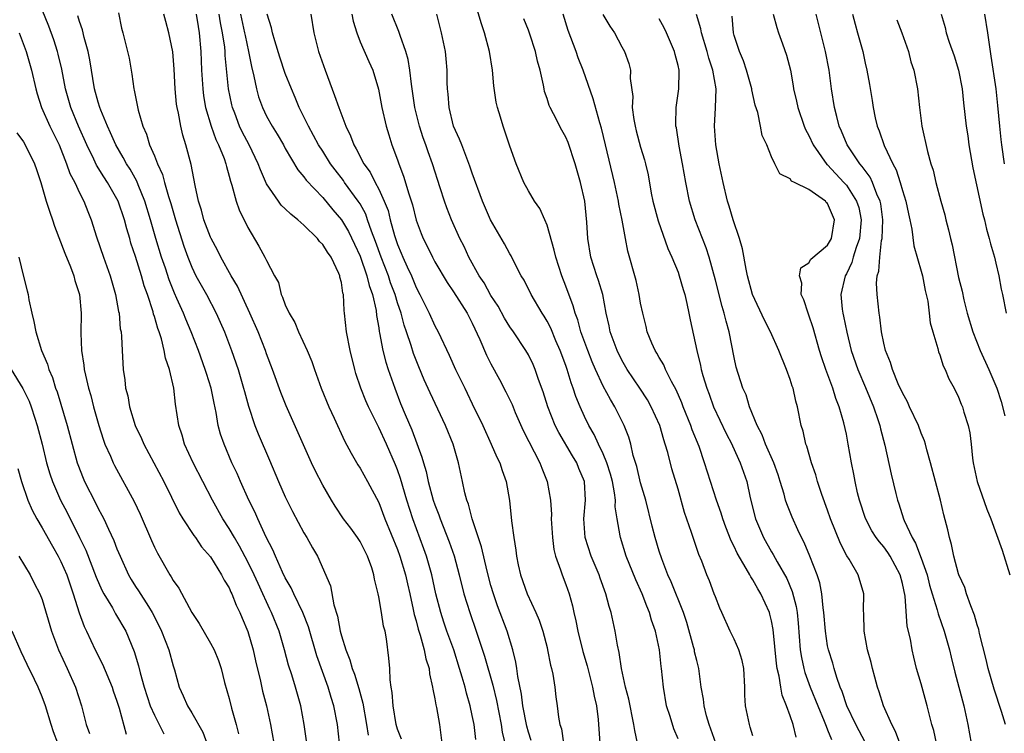
# Model space of a CAD drawing. Units: inches. Extents: x 2613000 to 2616000, y 1506000 to 1509000.
# Drawn here: x 2615587 to 2615692, y 1506336 to 1506412 of the extents above; entities that cross this region are included whole.
import ezdxf

# ---------------------------------------------------------------- set-up
doc = ezdxf.new("R2010")
doc.units = ezdxf.units.IN
doc.header["$MEASUREMENT"] = 0
doc.layers.add('LD26131506_2ft', color=29, linetype='Continuous')

msp = doc.modelspace()

# ---------------------------------------------------------------- linework, layer by layer
at = {"layer": 'LD26131506_2ft'}
for points, elevation in [([(2615661.03, 1506335), (2615660.51, 1506336.51), (2615660.34, 1506337), (2615660.06, 1506337.94), (2615659.79, 1506339), (2615659.72, 1506339.72), (2615659.49, 1506341), (2615659.22, 1506343), (2615659, 1506343.85), (2615658.78, 1506344.78), (2615658.75, 1506345), (2615658.67, 1506345.33), (2615657.93, 1506347.93), (2615657.57, 1506349), (2615656.26, 1506352.26), (2615655.92, 1506353), (2615655.27, 1506354.73), (2615655, 1506355.55), (2615654.55, 1506357), (2615654.23, 1506358.23), (2615653.55, 1506361), (2615653, 1506362.87), (2615652.59, 1506364.59), (2615652.22, 1506365.78), (2615651.94, 1506367), (2615651.73, 1506367.73), (2615651.25, 1506369), (2615650.25, 1506371), (2615649.77, 1506371.77), (2615649, 1506373.19), (2615648.17, 1506375), (2615647.81, 1506375.81), (2615647.35, 1506377), (2615646.62, 1506379), (2615646.29, 1506380.29), (2615646.01, 1506381), (2615645.8, 1506381.8), (2615645, 1506383.91), (2615644.57, 1506385), (2615643.92, 1506387), (2615643.76, 1506387.76), (2615643, 1506390.42), (2615642.76, 1506391), (2615642.21, 1506392.21), (2615641.66, 1506393), (2615641, 1506394.1), (2615640.5, 1506395), (2615639.68, 1506397), (2615639, 1506398.89), (2615638.29, 1506401), (2615638.02, 1506401.98), (2615637.69, 1506403), (2615637.57, 1506403.57), (2615637.31, 1506405.31), (2615637.16, 1506407), (2615636.84, 1506409), (2615636.31, 1506411), (2615635.97, 1506411.97), (2615635.06, 1506415.06)], 7884), ([(2615617.31, 1506335), (2615617.03, 1506337), (2615616.66, 1506339), (2615616.1, 1506341), (2615615.69, 1506342.31), (2615615.35, 1506343.35), (2615614.91, 1506345), (2615614.34, 1506347), (2615613.54, 1506349), (2615613.36, 1506349.36), (2615613, 1506350.12), (2615612.61, 1506351), (2615612.09, 1506352.09), (2615611.69, 1506353), (2615611, 1506354.41), (2615610.1, 1506356.1), (2615609.56, 1506357), (2615609, 1506357.98), (2615608.34, 1506359), (2615607.22, 1506361), (2615605.16, 1506365), (2615604.24, 1506367), (2615603.97, 1506367.97), (2615603.63, 1506369), (2615603.27, 1506371.27), (2615603.07, 1506373), (2615602.61, 1506375), (2615602.18, 1506376.18), (2615602.06, 1506377), (2615601.75, 1506378.25), (2615601.5, 1506379), (2615601.36, 1506379.36), (2615601, 1506380.65), (2615600.91, 1506380.91), (2615600.86, 1506381.14), (2615600.25, 1506383), (2615599.92, 1506383.92), (2615599.63, 1506385), (2615599, 1506387.06), (2615598.5, 1506388.5), (2615598.36, 1506389), (2615598.04, 1506390.04), (2615597.79, 1506391), (2615597.12, 1506393), (2615597, 1506393.24), (2615596, 1506395), (2615595.6, 1506395.6), (2615594.83, 1506396.83), (2615594.53, 1506397.47), (2615593.77, 1506399), (2615592.9, 1506401), (2615592.07, 1506403), (2615591.51, 1506405), (2615591.12, 1506407.12), (2615590.73, 1506408.73), (2615590.65, 1506409), (2615590.24, 1506410.24), (2615589.7, 1506411.7), (2615589, 1506413.46)], 7908), ([(2615620.81, 1506335), (2615620.58, 1506337), (2615620.2, 1506339), (2615619.9, 1506339.9), (2615619.58, 1506341), (2615618.36, 1506344.36), (2615617.47, 1506347.47), (2615616.89, 1506349), (2615615.92, 1506351), (2615615.64, 1506351.64), (2615615, 1506352.68), (2615614.69, 1506353.31), (2615613.94, 1506355), (2615613.68, 1506355.68), (2615612.96, 1506357.04), (2615612.07, 1506359), (2615611.74, 1506359.74), (2615611.11, 1506361), (2615610.2, 1506363), (2615609.85, 1506363.85), (2615609.3, 1506365), (2615608.45, 1506367), (2615608.08, 1506368.08), (2615607.84, 1506369), (2615607.61, 1506370.39), (2615607.38, 1506371.38), (2615607.07, 1506373), (2615606.57, 1506374.57), (2615606.45, 1506375), (2615605.72, 1506377), (2615604.93, 1506379), (2615604.35, 1506380.35), (2615604.1, 1506381), (2615603.42, 1506382.58), (2615603.15, 1506383.15), (2615602.58, 1506384.58), (2615602.18, 1506385.82), (2615601.78, 1506387), (2615601.17, 1506389), (2615600.59, 1506391), (2615599.98, 1506393), (2615599.28, 1506394.72), (2615599.13, 1506395.13), (2615598.41, 1506396.41), (2615598.03, 1506397), (2615597.67, 1506397.67), (2615596.87, 1506399), (2615596.31, 1506400.31), (2615595.98, 1506401), (2615595.27, 1506402.73), (2615595.18, 1506403), (2615595, 1506403.58), (2615594.61, 1506405), (2615594.11, 1506408.11), (2615593.92, 1506409), (2615593.49, 1506410.51), (2615593.32, 1506411.32), (2615593, 1506412.21), (2615592.82, 1506412.82)], 7906), ([(2615597.15, 1506413.15), (2615597.49, 1506411.49), (2615597.63, 1506411), (2615598.14, 1506409), (2615598.29, 1506408.29), (2615598.51, 1506407), (2615598.59, 1506406.59), (2615598.8, 1506405), (2615598.85, 1506404.85), (2615599.27, 1506402.73), (2615599.77, 1506401), (2615600.16, 1506400.16), (2615600.49, 1506399), (2615601, 1506397.84), (2615601.33, 1506397), (2615601.86, 1506395.86), (2615602.08, 1506395), (2615602.51, 1506393.49), (2615602.75, 1506392.75), (2615603.26, 1506391), (2615604.16, 1506388.16), (2615604.57, 1506387), (2615605, 1506385.92), (2615605.45, 1506385), (2615606.57, 1506383), (2615607.62, 1506381), (2615608.05, 1506380.05), (2615608.49, 1506379), (2615609.25, 1506377), (2615609.95, 1506375), (2615610.54, 1506373), (2615610.63, 1506372.63), (2615611.05, 1506371.05), (2615611.73, 1506369), (2615612.09, 1506368.09), (2615613.3, 1506365.3), (2615614.27, 1506363), (2615615, 1506361.36), (2615615.79, 1506359.79), (2615617, 1506357.5), (2615617.31, 1506357), (2615617.9, 1506355.9), (2615618.46, 1506355), (2615619.85, 1506351.85), (2615620.2, 1506349.8), (2615620.59, 1506348.59), (2615620.86, 1506347), (2615621, 1506346.48), (2615621.46, 1506345), (2615621.92, 1506343.92), (2615622.15, 1506343), (2615622.4, 1506342.4), (2615622.86, 1506340.86), (2615623.3, 1506339.3), (2615623.68, 1506337), (2615623.85, 1506335.85)], 7904), ([(2615627.42, 1506335.42), (2615627, 1506336.49), (2615626.85, 1506337), (2615626.53, 1506339), (2615626.44, 1506340.44), (2615626.33, 1506341), (2615626.2, 1506341.8), (2615626.17, 1506343), (2615626.09, 1506344.09), (2615625.83, 1506346.17), (2615625.67, 1506347), (2615625.52, 1506347.52), (2615625.3, 1506349), (2615625, 1506350.67), (2615624.93, 1506351), (2615624.55, 1506352.54), (2615624.48, 1506353), (2615624.24, 1506353.76), (2615623.81, 1506355), (2615623, 1506356.57), (2615622.72, 1506357), (2615622, 1506358), (2615621.24, 1506359), (2615620.35, 1506360.35), (2615619.94, 1506361), (2615619, 1506362.62), (2615618.19, 1506364.19), (2615617.82, 1506365), (2615615.1, 1506371.1), (2615614.54, 1506372.54), (2615613.65, 1506375), (2615613, 1506376.66), (2615612.88, 1506377), (2615612.09, 1506379), (2615611.22, 1506381), (2615609.89, 1506383.89), (2615609.23, 1506385), (2615608.1, 1506387), (2615607.74, 1506387.74), (2615607.07, 1506389), (2615607, 1506389.15), (2615606.3, 1506391), (2615606.03, 1506392.03), (2615605.71, 1506393), (2615605.35, 1506394.65), (2615604.93, 1506396.93), (2615604.38, 1506399), (2615604.04, 1506400.04), (2615603.82, 1506401), (2615603.58, 1506402.42), (2615603.44, 1506403), (2615603.38, 1506403.38), (2615603.23, 1506405), (2615603.12, 1506407.12), (2615602.96, 1506408.96), (2615602.55, 1506411), (2615602.22, 1506412.22), (2615602, 1506413)], 7902), ([(2615605.47, 1506413), (2615605.67, 1506411.67), (2615605.79, 1506411), (2615605.97, 1506409), (2615606.05, 1506407), (2615606.17, 1506405), (2615606.27, 1506404.27), (2615606.48, 1506403), (2615607.06, 1506401), (2615607.58, 1506399.58), (2615607.85, 1506399), (2615608.45, 1506397.55), (2615608.64, 1506397), (2615608.7, 1506396.7), (2615609, 1506395.68), (2615609.14, 1506395.14), (2615609.3, 1506394.7), (2615609.74, 1506393), (2615610.07, 1506392.07), (2615611, 1506390.17), (2615612.18, 1506388.18), (2615612.83, 1506387), (2615613, 1506386.63), (2615613.86, 1506385), (2615614.28, 1506384.28), (2615614.56, 1506383), (2615614.72, 1506382.72), (2615615, 1506381.89), (2615615.4, 1506381), (2615616.02, 1506380.02), (2615616.43, 1506379), (2615617.35, 1506377), (2615617.84, 1506375.84), (2615618.12, 1506375), (2615618.83, 1506373), (2615619.65, 1506371), (2615620.24, 1506369.76), (2615621.35, 1506367.35), (2615622.04, 1506366.04), (2615622.77, 1506364.77), (2615623, 1506364.42), (2615623.81, 1506363), (2615625, 1506360.76), (2615625.65, 1506359), (2615627, 1506355.71), (2615627.26, 1506355), (2615627.86, 1506353), (2615628.06, 1506352.06), (2615628.32, 1506351), (2615628.69, 1506349.31), (2615628.79, 1506348.79), (2615629, 1506348.08), (2615629.21, 1506347.21), (2615629.43, 1506346.57), (2615629.87, 1506345), (2615630.04, 1506344.04), (2615630.38, 1506343), (2615630.42, 1506342.42), (2615630.76, 1506341), (2615630.78, 1506340.78), (2615631, 1506339.76), (2615631.1, 1506339.1), (2615631.17, 1506338.83), (2615631.49, 1506337), (2615631.76, 1506335)], 7900), ([(2615635.39, 1506335.39), (2615635.19, 1506337), (2615635, 1506337.97), (2615634.77, 1506339), (2615634.37, 1506340.37), (2615634.22, 1506341), (2615633.93, 1506342.07), (2615633.64, 1506343), (2615633.01, 1506345), (2615632.29, 1506347), (2615631.96, 1506347.96), (2615631.62, 1506349), (2615631.11, 1506351), (2615630.66, 1506353), (2615630.09, 1506355), (2615629.81, 1506355.81), (2615628.63, 1506359), (2615627.99, 1506361), (2615627.31, 1506363.31), (2615627, 1506364.24), (2615626.79, 1506364.79), (2615625.82, 1506367), (2615625, 1506368.79), (2615623.91, 1506371), (2615623.63, 1506371.63), (2615623.09, 1506373), (2615622.56, 1506374.56), (2615622.43, 1506375), (2615621.93, 1506377), (2615621.55, 1506379), (2615621.35, 1506381), (2615621.3, 1506381.3), (2615621.21, 1506383), (2615621.16, 1506383.16), (2615621, 1506384.28), (2615620.85, 1506384.85), (2615620.83, 1506385), (2615620.73, 1506385.27), (2615619.9, 1506387), (2615619.52, 1506387.52), (2615619, 1506388.36), (2615618.67, 1506388.67), (2615618.44, 1506389), (2615617, 1506390.44), (2615616.36, 1506391), (2615615.59, 1506391.59), (2615615, 1506392.18), (2615614.57, 1506392.57), (2615614.27, 1506393), (2615613, 1506394.86), (2615612.35, 1506396.35), (2615612.11, 1506397), (2615611.14, 1506399), (2615610.4, 1506400.4), (2615610.11, 1506401), (2615609.59, 1506402.41), (2615609.35, 1506403), (2615609.28, 1506403.28), (2615608.94, 1506405), (2615608.58, 1506408.58), (2615608.56, 1506409), (2615608.52, 1506409.48), (2615608.3, 1506411), (2615608.06, 1506412.06), (2615607.92, 1506413)], 7898), ([(2615610.21, 1506413), (2615610.65, 1506411), (2615610.7, 1506410.7), (2615611.07, 1506409), (2615611.38, 1506407.38), (2615611.64, 1506406.36), (2615611.91, 1506405), (2615612.15, 1506404.15), (2615612.56, 1506403), (2615613, 1506402.1), (2615613.6, 1506401), (2615614.14, 1506400.14), (2615614.8, 1506399), (2615615, 1506398.62), (2615616.35, 1506396.35), (2615617, 1506395.61), (2615617.25, 1506395.25), (2615619, 1506393.4), (2615620.07, 1506392.07), (2615621, 1506390.98), (2615621.75, 1506389.75), (2615622.4, 1506388.4), (2615623, 1506387.12), (2615623.73, 1506385), (2615623.96, 1506383.96), (2615624.32, 1506383), (2615624.71, 1506381.29), (2615624.76, 1506380.76), (2615625, 1506379.44), (2615625.05, 1506379.05), (2615625.09, 1506378.91), (2615625.44, 1506377), (2615625.75, 1506375.75), (2615625.99, 1506375), (2615626.7, 1506373), (2615627.34, 1506371.34), (2615627.82, 1506370.18), (2615628.53, 1506368.53), (2615629.62, 1506365.62), (2615629.77, 1506365), (2615630.06, 1506364.06), (2615630.29, 1506363), (2615630.83, 1506361), (2615631, 1506360.49), (2615631.42, 1506359.42), (2615631.56, 1506359), (2615632.54, 1506356.54), (2615633.05, 1506355.05), (2615633.61, 1506353), (2615634.11, 1506351), (2615634.72, 1506349), (2615635.43, 1506347), (2615636.32, 1506344.32), (2615637.2, 1506341.2), (2615637.58, 1506339.58), (2615638.07, 1506337), (2615638.19, 1506336.19), (2615638.49, 1506335)], 7896), ([(2615641.3, 1506335.3), (2615641, 1506336.18), (2615640.82, 1506336.82), (2615640.39, 1506339), (2615640.25, 1506340.24), (2615639.87, 1506342.13), (2615639.77, 1506343), (2615639.67, 1506343.67), (2615639.35, 1506345), (2615638.74, 1506347), (2615637.71, 1506349.71), (2615637.25, 1506351), (2615637, 1506351.87), (2615636.59, 1506353.41), (2615636, 1506356), (2615634.99, 1506359), (2615634.59, 1506360.59), (2615634.42, 1506361), (2615634.21, 1506361.79), (2615633.96, 1506363), (2615633.51, 1506365), (2615632.95, 1506367), (2615632.15, 1506369), (2615630.48, 1506372.48), (2615629.86, 1506373.86), (2615629.27, 1506375.27), (2615628.7, 1506376.7), (2615628.46, 1506377.54), (2615627.97, 1506379), (2615627.71, 1506379.71), (2615627.38, 1506381), (2615627, 1506382.13), (2615626.75, 1506383), (2615626.26, 1506384.26), (2615626.03, 1506385), (2615625.24, 1506387), (2615624.66, 1506388.66), (2615624.23, 1506389.77), (2615623.81, 1506391), (2615623.6, 1506391.6), (2615623, 1506392.69), (2615622.8, 1506393), (2615621.35, 1506395), (2615621.21, 1506395.21), (2615620.33, 1506396.33), (2615619.84, 1506397), (2615619, 1506398.34), (2615618.56, 1506399), (2615618.03, 1506400.03), (2615617.47, 1506401), (2615617, 1506402), (2615616.49, 1506403), (2615616.07, 1506404.07), (2615615.65, 1506405), (2615615, 1506406.64), (2615614.41, 1506408.41), (2615613.87, 1506410.13), (2615613.62, 1506411), (2615613.52, 1506411.52), (2615613.05, 1506413)], 7894), ([(2615617.75, 1506413), (2615618.06, 1506411), (2615618.56, 1506409), (2615619.25, 1506407), (2615620.28, 1506404.28), (2615620.73, 1506403), (2615621.47, 1506401), (2615621.98, 1506399.98), (2615622.32, 1506399), (2615622.59, 1506398.59), (2615623.41, 1506397), (2615624.08, 1506396.08), (2615624.61, 1506395), (2615625, 1506394.27), (2615625.58, 1506393), (2615625.99, 1506391.99), (2615626.23, 1506391), (2615626.67, 1506389.33), (2615626.77, 1506389), (2615627, 1506388.34), (2615627.41, 1506387.41), (2615627.56, 1506387), (2615628.02, 1506385.98), (2615628.49, 1506385), (2615629, 1506383.76), (2615629.4, 1506383), (2615629.92, 1506381.92), (2615630.39, 1506381), (2615631, 1506379.64), (2615631.35, 1506379), (2615632.52, 1506376.52), (2615633.22, 1506375), (2615634.19, 1506373), (2615634.46, 1506372.46), (2615635, 1506371.31), (2615636.12, 1506369), (2615637.03, 1506367), (2615637.62, 1506365.62), (2615637.93, 1506365), (2615638.18, 1506364.18), (2615638.62, 1506363), (2615638.98, 1506360.98), (2615639.21, 1506358.79), (2615639.44, 1506357), (2615639.66, 1506355.66), (2615639.72, 1506355), (2615639.9, 1506354.1), (2615640.15, 1506353), (2615640.86, 1506351), (2615641.79, 1506349), (2615642.16, 1506348.16), (2615642.55, 1506347), (2615643, 1506345.25), (2615643.06, 1506345), (2615643.36, 1506343.36), (2615643.46, 1506343), (2615643.6, 1506342.4), (2615643.82, 1506341), (2615643.95, 1506339.95), (2615644.09, 1506339), (2615644.22, 1506337.78), (2615644.37, 1506337), (2615644.53, 1506336.53), (2615644.75, 1506335)], 7892), ([(2615622.11, 1506413), (2615622.25, 1506412.25), (2615622.64, 1506411), (2615623, 1506410.05), (2615623.92, 1506407.92), (2615624.36, 1506407), (2615624.98, 1506404.98), (2615625.33, 1506403), (2615625.78, 1506401), (2615626.07, 1506400.07), (2615626.41, 1506399), (2615627, 1506397.42), (2615627.14, 1506397), (2615627.66, 1506395.66), (2615628.21, 1506393.79), (2615628.6, 1506392.6), (2615629, 1506390.96), (2615629.53, 1506389.53), (2615629.75, 1506389), (2615630.18, 1506388.18), (2615630.74, 1506387), (2615631, 1506386.51), (2615632.3, 1506384.3), (2615633, 1506383.29), (2615634.45, 1506381), (2615635, 1506379.93), (2615635.81, 1506378.19), (2615636.53, 1506376.53), (2615637, 1506375.59), (2615637.91, 1506373.91), (2615638.59, 1506372.59), (2615639.25, 1506371.25), (2615639.6, 1506370.4), (2615640.45, 1506368.45), (2615642.24, 1506365), (2615642.44, 1506364.44), (2615643.02, 1506363), (2615643.35, 1506361), (2615643.46, 1506359.46), (2615643.45, 1506359), (2615643.58, 1506357), (2615643.73, 1506355.73), (2615643.91, 1506355), (2615644.45, 1506353.55), (2615644.6, 1506353), (2615645, 1506351.99), (2615645.35, 1506351), (2615645.71, 1506349.71), (2615645.86, 1506349), (2615646.09, 1506348.09), (2615646.28, 1506347), (2615646.83, 1506344.83), (2615647.3, 1506343.3), (2615647.87, 1506341), (2615648.03, 1506340.03), (2615648.28, 1506339), (2615648.47, 1506337.53), (2615648.63, 1506335)], 7890), ([(2615652.67, 1506335), (2615652.37, 1506336.37), (2615652.29, 1506337), (2615651.73, 1506339.73), (2615651.4, 1506341), (2615650.95, 1506343), (2615650.7, 1506344.7), (2615650.52, 1506345.48), (2615650.27, 1506347), (2615649.84, 1506349), (2615649.63, 1506349.63), (2615649.29, 1506351), (2615648.66, 1506352.66), (2615648.55, 1506353), (2615647.7, 1506355), (2615647.07, 1506357), (2615646.94, 1506359), (2615647.1, 1506361), (2615647.01, 1506363), (2615646.41, 1506364.41), (2615646.19, 1506365), (2615645.73, 1506365.73), (2615644.25, 1506368.25), (2615643.87, 1506369), (2615643.07, 1506371), (2615642.58, 1506372.58), (2615642.09, 1506373.91), (2615641.71, 1506375), (2615641.5, 1506375.5), (2615641, 1506376.55), (2615640.74, 1506377), (2615639.39, 1506379), (2615639, 1506379.56), (2615638.46, 1506380.46), (2615637.75, 1506381.75), (2615637, 1506382.91), (2615636.26, 1506384.26), (2615635.75, 1506385), (2615634.64, 1506387), (2615634.13, 1506388.13), (2615633.68, 1506389), (2615632.77, 1506391), (2615632.27, 1506392.27), (2615632.03, 1506393), (2615631.58, 1506394.42), (2615630.74, 1506397), (2615630.27, 1506398.27), (2615630.03, 1506399), (2615629.76, 1506399.76), (2615629.36, 1506401), (2615628.86, 1506403), (2615628.49, 1506405.51), (2615628.32, 1506407), (2615628.14, 1506408.14), (2615627.89, 1506409), (2615627.27, 1506410.73), (2615627.15, 1506411.15), (2615626.41, 1506413)], 7888), ([(2615657, 1506335.47), (2615656.54, 1506336.54), (2615656.15, 1506337.85), (2615655.78, 1506339), (2615655.44, 1506341), (2615655.25, 1506343), (2615655.21, 1506343.21), (2615655.03, 1506345), (2615654.6, 1506347), (2615654.17, 1506348.17), (2615653.96, 1506349), (2615653.66, 1506349.66), (2615653.15, 1506351), (2615652.48, 1506352.48), (2615651.46, 1506355), (2615650.84, 1506357), (2615650.81, 1506357.19), (2615650.48, 1506359), (2615650.29, 1506360.29), (2615650.3, 1506361), (2615650.22, 1506361.78), (2615649.99, 1506363), (2615649.79, 1506363.79), (2615649.4, 1506365), (2615649, 1506365.96), (2615648.49, 1506367), (2615648.03, 1506368.03), (2615647.46, 1506369), (2615647, 1506369.96), (2615646.53, 1506371), (2615646.08, 1506372.08), (2615645.79, 1506373), (2615645.57, 1506373.57), (2615645.14, 1506375), (2615645, 1506375.4), (2615644.4, 1506377), (2615643.94, 1506378.06), (2615643.4, 1506379.4), (2615643, 1506380.16), (2615642.68, 1506380.68), (2615642.47, 1506381), (2615641.29, 1506383), (2615640.53, 1506384.53), (2615640.24, 1506385), (2615639.4, 1506386.6), (2615639.14, 1506387.14), (2615639, 1506387.36), (2615638.44, 1506388.44), (2615636.96, 1506391), (2615636.08, 1506393), (2615635, 1506395.97), (2615634.75, 1506396.75), (2615634.4, 1506397.6), (2615633.87, 1506399), (2615633.64, 1506399.64), (2615633, 1506401.02), (2615632.51, 1506403), (2615632.43, 1506404.43), (2615632.36, 1506405), (2615632.32, 1506405.68), (2615632.32, 1506407), (2615632.22, 1506408.22), (2615632.12, 1506409), (2615631.71, 1506411), (2615631.2, 1506413)], 7886), ([(2615665, 1506335.79), (2615664.73, 1506336.73), (2615664.63, 1506337), (2615664.2, 1506339), (2615664.15, 1506340.15), (2615664.13, 1506341), (2615664.04, 1506343), (2615663.87, 1506343.87), (2615663.5, 1506345), (2615663, 1506346.12), (2615662.56, 1506347), (2615661.69, 1506349), (2615661.46, 1506349.46), (2615661, 1506350.65), (2615660.88, 1506351), (2615660.36, 1506352.36), (2615660.08, 1506353), (2615659.53, 1506354.47), (2615659.21, 1506355.21), (2615658.45, 1506357.55), (2615657.69, 1506359.69), (2615657, 1506362.17), (2615656.35, 1506364.35), (2615655.91, 1506366.09), (2615655.64, 1506367), (2615655.47, 1506367.47), (2615655.04, 1506369), (2615654.14, 1506371), (2615653.73, 1506371.73), (2615652.92, 1506373), (2615651.57, 1506375), (2615651, 1506375.97), (2615650.49, 1506377), (2615649.76, 1506379), (2615649.64, 1506379.64), (2615649.33, 1506381), (2615648.95, 1506383), (2615648.51, 1506384.51), (2615648.33, 1506385), (2615648, 1506386), (2615647.69, 1506387), (2615647.35, 1506389), (2615647.24, 1506390.76), (2615647.03, 1506393), (2615646.58, 1506395), (2615645.99, 1506397), (2615645.25, 1506399.25), (2615645, 1506399.82), (2615644.57, 1506400.57), (2615643.68, 1506402.32), (2615643.32, 1506403), (2615643.22, 1506403.22), (2615643, 1506403.96), (2615642.73, 1506404.73), (2615642.67, 1506405), (2615642.6, 1506405.4), (2615642.26, 1506407), (2615641.97, 1506407.97), (2615641.76, 1506409), (2615641.15, 1506410.85), (2615641, 1506411.27), (2615640.5, 1506412.5)], 7882), ([(2615669.64, 1506335.64), (2615669.32, 1506337), (2615669, 1506337.93), (2615668.6, 1506339), (2615668.13, 1506340.14), (2615667.99, 1506341), (2615667.82, 1506342.18), (2615667.61, 1506343), (2615667.53, 1506343.53), (2615667.18, 1506347.18), (2615667, 1506348.11), (2615666.82, 1506348.82), (2615666.77, 1506349), (2615665.86, 1506351), (2615665.53, 1506351.53), (2615665, 1506352.5), (2615664.79, 1506352.79), (2615664.68, 1506353), (2615664.3, 1506353.7), (2615663.33, 1506355.33), (2615663, 1506356.04), (2615662.67, 1506356.67), (2615662.11, 1506358.11), (2615661.79, 1506359), (2615661.61, 1506359.61), (2615661.11, 1506361), (2615660.47, 1506363), (2615659.84, 1506365), (2615659.25, 1506366.75), (2615658.53, 1506368.53), (2615658.38, 1506369), (2615657.55, 1506371), (2615657.4, 1506371.4), (2615656.79, 1506372.79), (2615656.29, 1506373.71), (2615655.67, 1506375), (2615655.48, 1506375.48), (2615655, 1506376.27), (2615654.74, 1506376.74), (2615654.57, 1506377), (2615654.21, 1506377.79), (2615653.71, 1506379), (2615653.58, 1506379.58), (2615653.22, 1506381), (2615653, 1506382.09), (2615652.85, 1506383), (2615652.51, 1506384.51), (2615651.63, 1506387.63), (2615651.37, 1506389), (2615651.03, 1506390.97), (2615650.68, 1506392.68), (2615650.64, 1506393), (2615650.2, 1506395), (2615649.23, 1506399), (2615648.81, 1506400.81), (2615648.64, 1506401.36), (2615647.94, 1506403.94), (2615646.84, 1506407), (2615646.33, 1506408.33), (2615646.1, 1506409), (2615645.25, 1506411.25), (2615644.7, 1506413)], 7880), ([(2615648.96, 1506412.96), (2615649.72, 1506411.72), (2615650.21, 1506411), (2615651, 1506409.51), (2615651.29, 1506409), (2615651.73, 1506407.73), (2615651.93, 1506407), (2615651.9, 1506406.1), (2615652.17, 1506404.17), (2615652.11, 1506403), (2615652.26, 1506401.74), (2615652.4, 1506401), (2615652.52, 1506400.52), (2615653, 1506398.78), (2615653.41, 1506397.41), (2615653.51, 1506397), (2615653.79, 1506395.79), (2615654.14, 1506393.86), (2615654.32, 1506393), (2615654.87, 1506390.87), (2615655.92, 1506387.92), (2615656.34, 1506387), (2615657, 1506385.39), (2615657.14, 1506385), (2615657.54, 1506383.54), (2615657.72, 1506383), (2615657.96, 1506382.04), (2615658.17, 1506381), (2615658.3, 1506380.3), (2615659.01, 1506377), (2615659.41, 1506375.41), (2615659.48, 1506375), (2615659.65, 1506374.35), (2615660.07, 1506373), (2615660.33, 1506372.33), (2615660.81, 1506371), (2615662.15, 1506368.15), (2615662.74, 1506367), (2615662.81, 1506366.81), (2615663.65, 1506365), (2615663.99, 1506363.99), (2615664.35, 1506363), (2615664.73, 1506361.27), (2615665.29, 1506359), (2615666.13, 1506357), (2615667, 1506355.47), (2615667.18, 1506355.18), (2615667.59, 1506354.41), (2615668.62, 1506352.62), (2615669.22, 1506351.22), (2615669.64, 1506349.64), (2615669.74, 1506349), (2615669.86, 1506347.86), (2615670.07, 1506345), (2615670.19, 1506344.19), (2615670.45, 1506343), (2615670.57, 1506342.57), (2615671.14, 1506341), (2615671.95, 1506339), (2615672.64, 1506337.36), (2615672.78, 1506337), (2615672.83, 1506336.83), (2615673, 1506336.45), (2615673.41, 1506335.41)], 7878), ([(2615677.04, 1506335.04), (2615676.03, 1506337), (2615675.05, 1506339), (2615674.54, 1506340.54), (2615674.34, 1506341), (2615673.98, 1506342.02), (2615673.69, 1506343), (2615673.55, 1506343.55), (2615673.08, 1506345), (2615673, 1506345.41), (2615672.76, 1506347), (2615672.61, 1506349), (2615672.53, 1506349.47), (2615672.38, 1506351), (2615672.15, 1506352.15), (2615671.87, 1506353), (2615671.09, 1506355), (2615670.48, 1506356.48), (2615670.19, 1506357), (2615669.83, 1506357.83), (2615669.19, 1506359.19), (2615668.63, 1506360.63), (2615668.51, 1506361), (2615668.35, 1506361.65), (2615667.94, 1506363), (2615667.71, 1506363.71), (2615667.25, 1506365), (2615666.35, 1506367), (2615665.99, 1506367.99), (2615665.45, 1506369), (2615664.66, 1506371), (2615664.27, 1506372.27), (2615663.93, 1506373), (2615663.22, 1506375.22), (2615663, 1506376.25), (2615662.47, 1506379), (2615662.14, 1506380.14), (2615661.95, 1506381), (2615661.73, 1506381.73), (2615661, 1506384.54), (2615660.32, 1506387), (2615660.01, 1506388.01), (2615658.83, 1506391), (2615658.21, 1506393), (2615657.82, 1506395), (2615657.49, 1506397), (2615657.11, 1506398.88), (2615656.82, 1506400.82), (2615656.77, 1506401), (2615656.76, 1506401.24), (2615656.8, 1506403), (2615657.09, 1506405), (2615657.12, 1506406.88), (2615657.12, 1506407), (2615657, 1506407.52), (2615656.69, 1506408.69), (2615656.63, 1506409), (2615655.76, 1506411), (2615655.52, 1506411.52), (2615655, 1506412.5)], 7876), ([(2615680.73, 1506335), (2615680.27, 1506336.27), (2615679.87, 1506337), (2615678.96, 1506339), (2615678.51, 1506340.51), (2615678.32, 1506341), (2615678.06, 1506342.06), (2615677.8, 1506343), (2615677.65, 1506343.65), (2615677.28, 1506345), (2615676.91, 1506347), (2615676.87, 1506348.87), (2615676.85, 1506349.15), (2615676.86, 1506351), (2615676.28, 1506353), (2615675.29, 1506354.71), (2615675.06, 1506355.06), (2615674.36, 1506356.36), (2615673.31, 1506359), (2615673, 1506359.92), (2615672.38, 1506361.62), (2615671.93, 1506363), (2615671.73, 1506363.73), (2615671.28, 1506365), (2615670.77, 1506366.77), (2615670.68, 1506367), (2615670.39, 1506368.39), (2615670.18, 1506369), (2615669.79, 1506371), (2615669.6, 1506371.6), (2615669.3, 1506373), (2615669.21, 1506373.21), (2615669, 1506373.9), (2615668.59, 1506375), (2615667.77, 1506377), (2615666.89, 1506379), (2615666.26, 1506380.26), (2615664.97, 1506383), (2615664.44, 1506385), (2615664.29, 1506385.71), (2615663.9, 1506387.9), (2615663.58, 1506389), (2615662.89, 1506391), (2615662.47, 1506392.47), (2615662.29, 1506393), (2615661.84, 1506395), (2615661.41, 1506397), (2615661.03, 1506399), (2615660.91, 1506401), (2615661.02, 1506402.98), (2615661.07, 1506405), (2615660.74, 1506407), (2615660.3, 1506408.3), (2615660.12, 1506409), (2615659.5, 1506411), (2615659.43, 1506411.43), (2615658.96, 1506412.96)], 7874), ([(2615684.65, 1506335), (2615684.35, 1506336.35), (2615684.16, 1506337), (2615683.64, 1506339), (2615683, 1506341.36), (2615682.52, 1506343), (2615682.21, 1506344.21), (2615682.04, 1506345), (2615681.85, 1506346.15), (2615681.52, 1506347.52), (2615681.28, 1506350.72), (2615681, 1506352.1), (2615680.77, 1506353), (2615679.69, 1506355), (2615679.42, 1506355.42), (2615679, 1506356), (2615678.53, 1506356.53), (2615678.2, 1506357), (2615677.74, 1506357.74), (2615677.05, 1506359.05), (2615676.4, 1506361), (2615676.21, 1506361.79), (2615675.93, 1506363), (2615675.79, 1506363.79), (2615675.55, 1506365), (2615675.21, 1506367), (2615675, 1506368.06), (2615674.74, 1506369.26), (2615674.25, 1506371), (2615673.89, 1506371.89), (2615673.56, 1506373), (2615672.8, 1506375), (2615672.33, 1506376.33), (2615672.12, 1506377), (2615671.45, 1506379.45), (2615671, 1506380.79), (2615670.92, 1506381), (2615670.44, 1506382.44), (2615670.17, 1506383), (2615670.23, 1506384.23), (2615670, 1506385), (2615670.15, 1506385.85), (2615671, 1506386.4), (2615671.21, 1506386.79), (2615673, 1506388.27), (2615673.42, 1506389), (2615673.75, 1506391), (2615673, 1506392.74), (2615672.85, 1506392.85), (2615672.76, 1506393), (2615671, 1506394.24), (2615669.47, 1506395), (2615669.14, 1506395.14), (2615669, 1506395.37), (2615667.9, 1506395.9), (2615667.37, 1506397), (2615667, 1506397.73), (2615666.48, 1506399), (2615666.01, 1506400.01), (2615665.82, 1506401), (2615665.52, 1506402.48), (2615665.26, 1506403.26), (2615664.9, 1506404.9), (2615664.89, 1506405), (2615664.34, 1506407), (2615664.01, 1506408.01), (2615663.57, 1506409), (2615663, 1506410.73), (2615662.92, 1506411), (2615662.79, 1506412.79)], 7872), ([(2615667.18, 1506413), (2615667.56, 1506411.56), (2615667.74, 1506411), (2615668.18, 1506409.82), (2615668.61, 1506408.61), (2615669.04, 1506407), (2615669.32, 1506405.32), (2615669.36, 1506405), (2615669.68, 1506403.68), (2615669.8, 1506403), (2615670.5, 1506401), (2615670.65, 1506400.65), (2615671, 1506400), (2615671.46, 1506399), (2615672.92, 1506396.92), (2615673, 1506396.87), (2615674.74, 1506395), (2615675, 1506394.7), (2615676.09, 1506393), (2615676.32, 1506392.32), (2615676.6, 1506391), (2615676.4, 1506389), (2615676.05, 1506388.05), (2615675.73, 1506387), (2615675.58, 1506386.42), (2615675, 1506385.22), (2615674.88, 1506385), (2615674.41, 1506383), (2615674.55, 1506381.45), (2615674.61, 1506381), (2615674.69, 1506380.69), (2615675.04, 1506378.96), (2615675.52, 1506377), (2615676.22, 1506375), (2615677.05, 1506373.05), (2615677.9, 1506371), (2615678.37, 1506369.63), (2615678.57, 1506369), (2615678.65, 1506368.65), (2615679.11, 1506366.89), (2615679.78, 1506363.78), (2615680.28, 1506361.72), (2615680.46, 1506361), (2615680.61, 1506360.61), (2615681.11, 1506359), (2615681.17, 1506358.83), (2615682.03, 1506357), (2615682.41, 1506356.41), (2615683, 1506354.81), (2615683.63, 1506353), (2615683.91, 1506351.91), (2615684.18, 1506351), (2615684.73, 1506349.27), (2615684.83, 1506348.83), (2615685.47, 1506347), (2615686.02, 1506345), (2615686.21, 1506344.21), (2615686.61, 1506342.61), (2615687.56, 1506339), (2615688.01, 1506337), (2615688.35, 1506335)], 7870), ([(2615692.02, 1506337), (2615691.61, 1506338.39), (2615690.8, 1506340.8), (2615690.17, 1506343), (2615689.97, 1506343.97), (2615689.25, 1506346.75), (2615689.17, 1506347.18), (2615689, 1506347.68), (2615688.72, 1506348.72), (2615688.3, 1506349.7), (2615687.86, 1506351), (2615687.66, 1506351.66), (2615687.04, 1506353), (2615687, 1506353.11), (2615686.5, 1506355), (2615686.26, 1506356.26), (2615686.02, 1506357), (2615685.84, 1506357.84), (2615685.43, 1506359.43), (2615685.07, 1506361), (2615684, 1506365), (2615683.61, 1506366.39), (2615683.46, 1506367), (2615683.35, 1506367.35), (2615683, 1506368.18), (2615682.7, 1506369), (2615681.77, 1506371), (2615681.53, 1506371.53), (2615681, 1506372.48), (2615680.56, 1506373.44), (2615679.93, 1506375), (2615679.73, 1506375.73), (2615679.19, 1506377), (2615679, 1506377.8), (2615678.76, 1506379), (2615678.58, 1506380.58), (2615678.5, 1506381), (2615678.28, 1506383), (2615678.23, 1506384.23), (2615678.31, 1506385), (2615678.49, 1506385.51), (2615678.57, 1506387), (2615678.77, 1506388.77), (2615678.83, 1506389), (2615678.91, 1506391), (2615678.69, 1506392.69), (2615678.62, 1506393), (2615678.27, 1506393.73), (2615677.79, 1506395), (2615677.54, 1506395.54), (2615677, 1506396.27), (2615676.71, 1506396.71), (2615676.45, 1506397), (2615675.1, 1506399), (2615674.49, 1506400.49), (2615674.25, 1506401), (2615673.97, 1506402.03), (2615673.73, 1506403), (2615673.43, 1506405), (2615673.17, 1506407), (2615672.78, 1506409), (2615671.78, 1506413)], 7868), ([(2615675.65, 1506413), (2615675.93, 1506411.93), (2615676.21, 1506411), (2615676.75, 1506409), (2615677, 1506407.76), (2615677.18, 1506407), (2615677.47, 1506405.47), (2615677.76, 1506403.76), (2615677.86, 1506403), (2615678.08, 1506401.92), (2615678.31, 1506401), (2615678.52, 1506400.52), (2615679.06, 1506398.94), (2615679.96, 1506397), (2615680.33, 1506396.33), (2615680.75, 1506395), (2615681, 1506394.13), (2615681.36, 1506393), (2615681.63, 1506391.63), (2615681.78, 1506391), (2615682, 1506390), (2615682.21, 1506388.21), (2615683, 1506385.5), (2615683.13, 1506385), (2615683.43, 1506383.43), (2615683.54, 1506383), (2615683.7, 1506382.3), (2615683.87, 1506381), (2615683.98, 1506379.98), (2615684.24, 1506379), (2615684.78, 1506377.22), (2615684.87, 1506376.87), (2615685, 1506376.55), (2615685.37, 1506375.37), (2615685.57, 1506375), (2615685.97, 1506373.97), (2615686.53, 1506373), (2615687, 1506372.03), (2615687.28, 1506371.28), (2615687.41, 1506371), (2615687.57, 1506370.43), (2615688.02, 1506369), (2615688.19, 1506368.19), (2615688.34, 1506367), (2615688.49, 1506365.51), (2615688.57, 1506365), (2615689, 1506363), (2615690.04, 1506360.04), (2615690.44, 1506359), (2615691.66, 1506355.66), (2615692.5, 1506353)], 7866), ([(2615685.14, 1506413), (2615685.56, 1506411.56), (2615685.68, 1506411), (2615686.01, 1506409.99), (2615686.53, 1506408.53), (2615687.01, 1506407.01), (2615687.37, 1506405), (2615687.52, 1506403.52), (2615687.82, 1506401), (2615687.98, 1506399.98), (2615688.11, 1506399), (2615688.54, 1506396.54), (2615689.59, 1506391.59), (2615689.76, 1506391), (2615689.99, 1506389.99), (2615690.29, 1506389), (2615690.42, 1506388.42), (2615690.84, 1506387), (2615691, 1506386.36), (2615691.31, 1506385), (2615691.57, 1506383.57), (2615691.7, 1506383), (2615692.08, 1506381)], 7862), ([(2615691.93, 1506397), (2615691.63, 1506399), (2615691.57, 1506399.57), (2615691.41, 1506401), (2615691.21, 1506403.22), (2615691.02, 1506405), (2615690.5, 1506408.5), (2615690.41, 1506409), (2615690.25, 1506410.25), (2615690.12, 1506411), (2615689.82, 1506413)], 7860), ([(2615680.4, 1506412.4), (2615680.93, 1506411), (2615681.63, 1506409), (2615681.91, 1506407.91), (2615682.22, 1506407), (2615682.6, 1506405), (2615682.81, 1506403), (2615683.07, 1506401), (2615683.68, 1506398.32), (2615684.05, 1506397), (2615684.29, 1506396.29), (2615684.58, 1506395), (2615685.1, 1506393), (2615685.52, 1506391.52), (2615685.64, 1506391), (2615685.93, 1506389.93), (2615686.13, 1506389), (2615686.31, 1506388.31), (2615687, 1506384.83), (2615687.37, 1506383.37), (2615687.56, 1506382.44), (2615687.93, 1506381), (2615688.51, 1506379), (2615689.31, 1506377), (2615690.23, 1506375), (2615691.08, 1506373), (2615691.55, 1506371.55), (2615691.96, 1506370.04)], 7864), ([(2615586.56, 1506411), (2615587.28, 1506409), (2615587.85, 1506407), (2615588.32, 1506405), (2615588.46, 1506404.46), (2615588.93, 1506403), (2615589.82, 1506401), (2615590.83, 1506399), (2615591.62, 1506397), (2615591.96, 1506395.96), (2615592.48, 1506395), (2615593, 1506393.87), (2615593.46, 1506393), (2615593.88, 1506391.88), (2615594.25, 1506391), (2615594.83, 1506389.17), (2615595.56, 1506387), (2615596.28, 1506385), (2615596.85, 1506383), (2615597.17, 1506381.17), (2615597.22, 1506381), (2615597.35, 1506379.35), (2615597.44, 1506379), (2615597.5, 1506378.5), (2615597.54, 1506377), (2615597.66, 1506375), (2615597.86, 1506373.86), (2615597.93, 1506373), (2615598.15, 1506372.15), (2615598.35, 1506371), (2615598.96, 1506369), (2615599.61, 1506367.61), (2615599.86, 1506367), (2615602, 1506363), (2615603.66, 1506359.66), (2615604.06, 1506359), (2615605.22, 1506357.22), (2615605.39, 1506357), (2615606.03, 1506356.03), (2615607, 1506354.94), (2615608.19, 1506353), (2615608.45, 1506352.45), (2615609, 1506351.61), (2615609.18, 1506351.18), (2615609.28, 1506351), (2615609.76, 1506349.76), (2615610.14, 1506349), (2615610.38, 1506348.38), (2615611, 1506346.96), (2615611.57, 1506345), (2615611.82, 1506343.82), (2615612.35, 1506341.65), (2615612.57, 1506340.57), (2615612.98, 1506339), (2615613.41, 1506337), (2615614.14, 1506333)], 7910), ([(2615586.31, 1506400.31), (2615587, 1506399.32), (2615587.19, 1506399), (2615588.19, 1506397), (2615588.38, 1506396.38), (2615588.86, 1506395), (2615589.44, 1506393), (2615589.81, 1506391.81), (2615590.1, 1506391), (2615590.32, 1506390.32), (2615591.43, 1506387.43), (2615592.03, 1506385.97), (2615592.38, 1506385), (2615592.49, 1506384.49), (2615593.01, 1506382.99), (2615593.18, 1506381), (2615593.13, 1506378.87), (2615593.2, 1506377), (2615593.45, 1506375.45), (2615593.49, 1506375), (2615593.62, 1506374.38), (2615593.95, 1506373), (2615594.19, 1506372.19), (2615594.48, 1506371), (2615595.05, 1506369), (2615595.53, 1506367.53), (2615595.72, 1506367), (2615596.3, 1506365.7), (2615596.58, 1506365), (2615596.72, 1506364.72), (2615598.85, 1506360.85), (2615599.49, 1506359.49), (2615600.69, 1506356.69), (2615601, 1506355.98), (2615601.32, 1506355.32), (2615602.65, 1506353), (2615602.8, 1506352.8), (2615603, 1506352.42), (2615603.6, 1506351.6), (2615605, 1506348.98), (2615605.8, 1506347.8), (2615607, 1506345.7), (2615607.38, 1506345), (2615607.85, 1506343.85), (2615608.13, 1506343), (2615608.5, 1506341.5), (2615609, 1506339.78), (2615609.26, 1506338.74), (2615609.76, 1506337), (2615610.01, 1506336.01)], 7912), ([(2615586.52, 1506387), (2615587, 1506384.94), (2615587.41, 1506383.41), (2615587.49, 1506383), (2615587.56, 1506382.44), (2615587.9, 1506381), (2615588.12, 1506380.12), (2615588.31, 1506379), (2615588.92, 1506377), (2615589.57, 1506375.57), (2615589.71, 1506375), (2615590.12, 1506374.12), (2615590.44, 1506373), (2615590.6, 1506372.6), (2615591.68, 1506369), (2615592.74, 1506365), (2615592.81, 1506364.81), (2615593.37, 1506363.37), (2615593.53, 1506363), (2615594.71, 1506360.71), (2615595, 1506360.11), (2615595.4, 1506359.4), (2615595.6, 1506359), (2615596.1, 1506357.9), (2615596.68, 1506356.68), (2615597, 1506355.81), (2615597.33, 1506355), (2615598.24, 1506353), (2615598.52, 1506352.52), (2615599, 1506351.77), (2615599.31, 1506351.31), (2615600.37, 1506349.63), (2615600.78, 1506349), (2615601.53, 1506347.53), (2615601.78, 1506347), (2615602.54, 1506345), (2615603, 1506343.29), (2615603.14, 1506342.86), (2615603.67, 1506341), (2615604.09, 1506340.09), (2615604.53, 1506339), (2615605, 1506338.24), (2615606.19, 1506336.19), (2615606.72, 1506334.72)], 7914), ([(2615585.67, 1506375), (2615586.95, 1506372.95), (2615587.61, 1506371.61), (2615587.84, 1506371), (2615588.21, 1506369.79), (2615588.48, 1506369), (2615588.99, 1506367), (2615589.48, 1506365), (2615589.82, 1506363.82), (2615590.1, 1506363), (2615590.98, 1506361), (2615591.67, 1506359.67), (2615593.01, 1506357), (2615593.66, 1506355.66), (2615594.78, 1506352.78), (2615595.38, 1506351.38), (2615595.59, 1506351), (2615596.51, 1506349.49), (2615596.86, 1506348.86), (2615597.94, 1506347), (2615598.83, 1506344.83), (2615599.29, 1506343.29), (2615599.47, 1506342.53), (2615599.9, 1506341), (2615600.56, 1506339), (2615601, 1506338.01), (2615601.53, 1506337), (2615602.02, 1506336.02)], 7916), ([(2615586.41, 1506364.41), (2615586.78, 1506363), (2615587.47, 1506361), (2615587.93, 1506359.93), (2615588.44, 1506359), (2615589, 1506358.06), (2615590.09, 1506356.09), (2615590.72, 1506355), (2615591, 1506354.46), (2615591.63, 1506353), (2615592.33, 1506351), (2615592.97, 1506348.97), (2615593.49, 1506347.49), (2615593.74, 1506347), (2615594.68, 1506345), (2615595.45, 1506343.45), (2615596.48, 1506341), (2615596.6, 1506340.6), (2615597, 1506339.51), (2615597.25, 1506338.75), (2615597.97, 1506335.97)], 7918), ([(2615586.52, 1506355), (2615587.71, 1506353), (2615588.14, 1506352.14), (2615588.75, 1506351), (2615589, 1506350.38), (2615589.99, 1506347), (2615590.75, 1506345), (2615591.69, 1506343), (2615592.58, 1506341), (2615593.21, 1506339), (2615593.7, 1506337), (2615594.05, 1506336.05)], 7920), ([(2615590.67, 1506335), (2615590.23, 1506336.23), (2615589.96, 1506337), (2615589.36, 1506339), (2615589, 1506339.97), (2615588.57, 1506341), (2615588.19, 1506341.81), (2615587.41, 1506343.41), (2615586.77, 1506344.77), (2615585.78, 1506347)], 7922)]:
    msp.add_lwpolyline(points, dxfattribs=dict(at, elevation=elevation))

doc.saveas('drawing.dxf')
